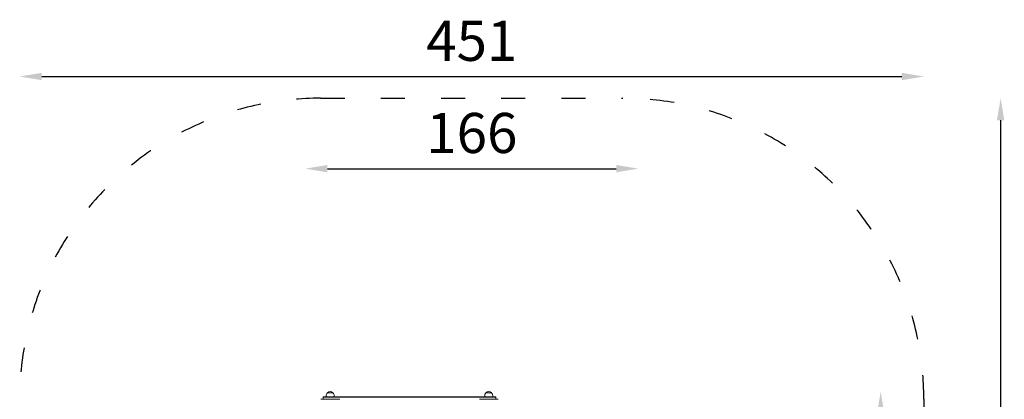
# Model space of a CAD drawing. Units: millimetres. Extents: x 1882 to 2373, y 49 to 1347.
# Drawn here: x 1882 to 2373, y 1158 to 1347 of the extents above; entities that cross this region are included whole.
import ezdxf

# ---------------------------------------------------------------- set-up
doc = ezdxf.new("R2010")
doc.units = ezdxf.units.MM
doc.linetypes.add('ACAD_ISO03W100', pattern=[30, 12, -18])
doc.layers.add('Strefa funkcjonowania', color=7, linetype='ACAD_ISO03W100')
doc.styles.add('arialN', font='ARIALN.TTF')
doc.dimstyles.new('100 strzałki', dxfattribs={"dimtxt": 20, "dimasz": 11, "dimexe": 15, "dimexo": 15, "dimgap": 5, "dimtad": 1, "dimdec": 0, "dimtxsty": 'arialN', "dimcen": 0, "dimse1": 1, "dimse2": 1, "dimclrd": 5, "dimclre": 5, "dimclrt": 256, "dimadec": 0, "dimazin": 0, "dimtfac": 1, "dimtdec": 0, "dimtmove": 0, "dimatfit": 0, "dimfxl": 1, "dimarcsym": 0})

# ---------------------------------------------------------------- blocks, each defined once
blk = doc.blocks.new('*D1')
at = {"lineweight": -2, "transparency": 16777216}
blk.add_line((2035.49, 1272.77), (2179.5, 1272.77), dxfattribs=at)
at = {"transparency": 16777216}
for points in [[(2035.49, 1274.6), (2035.49, 1270.93), (2024.49, 1272.77)], [(2179.5, 1274.6), (2179.5, 1270.93), (2190.5, 1272.77)]]:
    blk.add_solid(points, dxfattribs=at)
at = {"layer": 'Defpoints', "color": 0, "transparency": 16777216}
for p in [(2190.5, 1272.77), (2024.49, 1034.57), (2190.5, 1034.49)]:
    blk.add_point(p, dxfattribs=at)
at = {"transparency": 16777216, "insert": (2107.49, 1287.98), "char_height": 20, "attachment_point": 5, "style": 'arialN'}
blk.add_mtext('166', dxfattribs=at)
blk = doc.blocks.new('*D2')
at = {"lineweight": -2, "transparency": 16777216}
blk.add_line((1893.13, 1318.72), (2321.8, 1318.72), dxfattribs=at)
at = {"transparency": 16777216}
for points in [[(1893.13, 1320.55), (1893.13, 1316.89), (1882.13, 1318.72)], [(2321.8, 1320.55), (2321.8, 1316.89), (2332.8, 1318.72)]]:
    blk.add_solid(points, dxfattribs=at)
at = {"layer": 'Defpoints', "color": 0, "transparency": 16777216}
for p in [(2332.8, 1318.72), (1882.13, 1157.89), (2332.8, 1157.89)]:
    blk.add_point(p, dxfattribs=at)
at = {"transparency": 16777216, "insert": (2107.46, 1333.93), "char_height": 20, "attachment_point": 5, "style": 'arialN'}
blk.add_mtext('451', dxfattribs=at)
blk = doc.blocks.new('*D3')
at = {"lineweight": -2, "transparency": 16777216}
blk.add_line((2371.06, 1296.89), (2371.06, 851.23), dxfattribs=at)
at = {"transparency": 16777216}
for points in [[(2369.23, 1296.89), (2372.89, 1296.89), (2371.06, 1307.89)], [(2369.23, 851.23), (2372.89, 851.23), (2371.06, 840.23)]]:
    blk.add_solid(points, dxfattribs=at)
at = {"layer": 'Defpoints', "color": 0, "transparency": 16777216}
for p in [(2182.8, 1307.89), (2182.8, 840.23), (2371.06, 840.23)]:
    blk.add_point(p, dxfattribs=at)
at = {"transparency": 16777216, "insert": (2355.85, 1074.06), "char_height": 20, "attachment_point": 5, "rotation": 90, "style": 'arialN'}
blk.add_mtext('468', dxfattribs=at)
blk = doc.blocks.new('*D4')
at = {"lineweight": -2, "transparency": 16777216}
blk.add_line((2311.27, 1150.61), (2311.27, 989.47), dxfattribs=at)
at = {"transparency": 16777216}
for points in [[(2309.43, 1150.61), (2313.1, 1150.61), (2311.27, 1161.61)], [(2309.43, 989.47), (2313.1, 989.47), (2311.27, 978.47)]]:
    blk.add_solid(points, dxfattribs=at)
at = {"layer": 'Defpoints', "color": 0, "transparency": 16777216}
for p in [(2115.99, 1161.61), (2146.53, 978.47), (2311.27, 978.47)]:
    blk.add_point(p, dxfattribs=at)
at = {"transparency": 16777216, "insert": (2296.05, 1070.04), "char_height": 20, "attachment_point": 5, "rotation": 90, "style": 'arialN'}
blk.add_mtext('183', dxfattribs=at)
blk = doc.blocks.new('A$C551D031B')
at = {"lineweight": 0}
for p, q in [((273789.32, 48207.55), (273789.32, 48208.1)), ((273789.93, 48209.54), (273792.71, 48209.54)), ((273791.32, 48209.54), (273789.93, 48209.54)), ((273792.71, 48209.54), (273791.32, 48209.54)), ((273793.32, 48207.55), (273793.32, 48208.1)), ((273868.32, 48207.55), (273868.32, 48208.1)), ((273868.93, 48209.54), (273871.71, 48209.54)), ((273870.32, 48209.54), (273868.93, 48209.54)), ((273871.71, 48209.54), (273870.32, 48209.54)), ((273872.32, 48207.55), (273872.32, 48208.1)), ((273786.92, 48206.35), (273795.92, 48206.35)), ((273790.83, 48207.35), (273787.83, 48207.35)), ((273787.83, 48207.35), (273790.83, 48207.35)), ((273787.83, 48206.35), (273787.83, 48207.35)), ((273788.03, 48207.55), (273790.83, 48207.55)), ((273870.83, 48207.55), (273790.83, 48207.55)), ((273790.83, 48207.35), (273870.83, 48207.35)), ((273870.83, 48207.35), (273790.83, 48207.35)), ((273865.92, 48206.35), (273874.92, 48206.35)), ((273870.83, 48207.55), (273873.63, 48207.55)), ((273873.83, 48207.35), (273870.83, 48207.35)), ((273870.83, 48207.35), (273873.83, 48207.35)), ((273873.83, 48206.35), (273873.83, 48207.35))]:
    blk.add_line(p, q, dxfattribs=at)
for centre, radius, start, end in [((273791.32, 48208.1), 2, 133.9914, 180), ((273791.32, 48208.1), 2, 46.0086, 133.9914), ((273791.32, 48208.1), 2, 0, 46.0086), ((273870.32, 48208.1), 2, 133.9914, 180), ((273870.32, 48208.1), 2, 46.0086, 133.9914), ((273870.32, 48208.1), 2, 0, 46.0086), ((273788.03, 48207.35), 0.2, 90, 180), ((273873.63, 48207.35), 0.2, 360, 90)]:
    blk.add_arc(centre, radius, start, end, dxfattribs=at)
for points, knots in [([(273786.92, 48206.35), (273786.92, 48206.35), (273786.92, 48206.35), (273786.89, 48206.35), (273786.86, 48206.34), (273786.8, 48206.32), (273786.77, 48206.31), (273786.74, 48206.29), (273786.73, 48206.28), (273786.72, 48206.27)], [-0.0007381, -0.0007381, -0.0007381, -0.0007381, 0, 0, 0.1022701, 0.1022701, 0.1968219, 0.1968219, 0.2347198, 0.2347198, 0.2347198, 0.2347198]), ([(273796.12, 48206.27), (273796.11, 48206.28), (273796.11, 48206.29), (273796.07, 48206.31), (273796.05, 48206.32), (273795.99, 48206.34), (273795.96, 48206.35), (273795.92, 48206.35), (273795.92, 48206.35), (273795.92, 48206.35)], [0.7827764, 0.7827764, 0.7827764, 0.7827764, 0.8154933, 0.8154933, 0.8971177, 0.8971177, 0.9854016, 0.9854016, 0.9860388, 0.9860388, 0.9860388, 0.9860388]), ([(273865.92, 48206.35), (273865.92, 48206.35), (273865.92, 48206.35), (273865.89, 48206.35), (273865.86, 48206.34), (273865.8, 48206.32), (273865.77, 48206.31), (273865.74, 48206.29), (273865.73, 48206.28), (273865.72, 48206.27)], [-0.0007381, -0.0007381, -0.0007381, -0.0007381, 0, 0, 0.1022701, 0.1022701, 0.1968219, 0.1968219, 0.2347198, 0.2347198, 0.2347198, 0.2347198]), ([(273875.12, 48206.27), (273875.11, 48206.28), (273875.11, 48206.29), (273875.07, 48206.31), (273875.05, 48206.32), (273874.99, 48206.34), (273874.96, 48206.35), (273874.92, 48206.35), (273874.92, 48206.35), (273874.92, 48206.35)], [0.7827764, 0.7827764, 0.7827764, 0.7827764, 0.8154933, 0.8154933, 0.8971177, 0.8971177, 0.9854016, 0.9854016, 0.9860388, 0.9860388, 0.9860388, 0.9860388])]:
    blk.add_open_spline(points, degree=3, knots=knots, dxfattribs=at)

msp = doc.modelspace()

# ---------------------------------------------------------------- linework, layer by layer
at = {"layer": 'Strefa funkcjonowania'}
msp.add_lwpolyline([(2032.13, 1307.89), (2182.8, 1307.89, -0.414214), (2332.8, 1157.89), (2332.8, 990.23, -0.414214), (2182.8, 840.23), (2032.13, 840.23, -0.414214), (1882.13, 990.23), (1882.13, 1157.89, -0.414214)], format="xyb", close=True, dxfattribs=at)

# ---------------------------------------------------------------- block references
msp.add_blockref('A$C551D031B', (-271754.43, -47048.5))

# ---------------------------------------------------------------- dimensions: what is measured, and where the dimension line sits
for base, p1, p2, picture, middle in [((2332.8, 1318.72), (1882.13, 1157.89), (2332.8, 1157.89), '*D2', (2107.46, 1333.93)), ((2190.5, 1272.77), (2024.49, 1034.57), (2190.5, 1034.49), '*D1', (2107.49, 1287.98))]:
    dim = msp.add_linear_dim(base=base, p1=p1, p2=p2, dimstyle='100 strzałki', override={"dimclrd": 256})
    dim.commit()
    dim.dimension.update_dxf_attribs({"geometry": picture, "text_midpoint": middle})
for base, p1, p2, picture, middle in [((2371.06, 840.23), (2182.8, 1307.89), (2182.8, 840.23), '*D3', (2355.85, 1074.06)), ((2311.27, 978.47), (2115.99, 1161.61), (2146.53, 978.47), '*D4', (2296.05, 1070.04))]:
    dim = msp.add_linear_dim(base=base, p1=p1, p2=p2, angle=90, dimstyle='100 strzałki', override={"dimclrd": 256})
    dim.commit()
    dim.dimension.update_dxf_attribs({"geometry": picture, "text_midpoint": middle})

doc.saveas('drawing.dxf')
